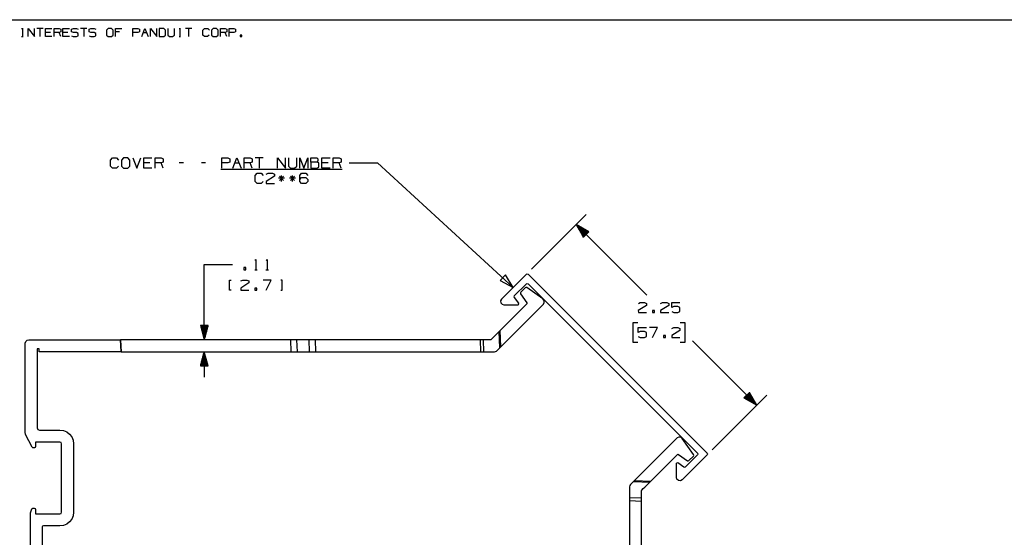
# Paper-space layout 'Layout1' of a CAD drawing. Extents: x 1 to 33.5, y 0.5 to 21.4.
# Drawn here: x 8.9 to 17.5, y 16.9 to 21.4 of the extents above; entities that cross this region are included whole.
import ezdxf

# ---------------------------------------------------------------- set-up
doc = ezdxf.new("R2010")
doc.units = 0
doc.header["$MEASUREMENT"] = 0
doc.layers.add('1', color=7, linetype='Continuous')

psp = doc.layouts.get("Layout1")

# ---------------------------------------------------------------- linework, layer by layer
at = {"layer": '1', "color": 7, "linetype": 'Continuous'}
for p, q in [((1.01031, 21.444839), (33.5, 21.444839)), ((8.891953, 21.367105), (8.906202, 21.367105)), ((8.899452, 21.367105), (8.899452, 21.295856)), ((8.947963, 21.295856), (8.947963, 21.367105)), ((8.947963, 21.367105), (9.004962, 21.295856)), ((9.004962, 21.295856), (9.004962, 21.367105)), ((9.081972, 21.367105), (9.024972, 21.367105)), ((9.053473, 21.367105), (9.053473, 21.295856)), ((9.101982, 21.295856), (9.101982, 21.367105)), ((9.101982, 21.367105), (9.158982, 21.367105)), ((9.178992, 21.295856), (9.178992, 21.367105)), ((9.178992, 21.367105), (9.221743, 21.367105)), ((9.221743, 21.367105), (9.235992, 21.360355)), ((9.235992, 21.338606), (9.221743, 21.331856)), ((9.235992, 21.360355), (9.235992, 21.338606)), ((9.256002, 21.295856), (9.256002, 21.367105)), ((9.256002, 21.367105), (9.313003, 21.367105)), ((9.332262, 21.360355), (9.347262, 21.367105)), ((9.332262, 21.338606), (9.332262, 21.360355)), ((9.347262, 21.331856), (9.332262, 21.338606)), ((9.347262, 21.367105), (9.375762, 21.367105)), ((9.375762, 21.367105), (9.390013, 21.360355)), ((9.467022, 21.367105), (9.410023, 21.367105)), ((9.438522, 21.367105), (9.438522, 21.295856)), ((9.486282, 21.360355), (9.501283, 21.367105)), ((9.486282, 21.338606), (9.486282, 21.360355)), ((9.501283, 21.331856), (9.486282, 21.338606)), ((9.501283, 21.367105), (9.529782, 21.367105)), ((9.529782, 21.367105), (9.544032, 21.360355)), ((9.655302, 21.367105), (9.640303, 21.352856)), ((9.640303, 21.352856), (9.640303, 21.310106)), ((9.683803, 21.367105), (9.655302, 21.367105)), ((9.698052, 21.352856), (9.683803, 21.367105)), ((9.698052, 21.310106), (9.698052, 21.352856)), ((9.718062, 21.295856), (9.718062, 21.367105)), ((9.718062, 21.367105), (9.775063, 21.367105)), ((9.753312, 21.338606), (9.718062, 21.338606)), ((9.872083, 21.295856), (9.872083, 21.367105)), ((9.872083, 21.367105), (9.914832, 21.367105)), ((9.929082, 21.338606), (9.914083, 21.331856)), ((9.914832, 21.367105), (9.929082, 21.360355)), ((9.929082, 21.360355), (9.929082, 21.338606)), ((9.949092, 21.295856), (9.977592, 21.367105)), ((9.977592, 21.367105), (10.006092, 21.295856)), ((10.026102, 21.295856), (10.026102, 21.367105)), ((10.026102, 21.367105), (10.083102, 21.295856)), ((10.083102, 21.295856), (10.083102, 21.367105)), ((10.145112, 21.367105), (10.103112, 21.367105)), ((10.103112, 21.367105), (10.103112, 21.295856)), ((10.160112, 21.352856), (10.145112, 21.367105)), ((10.160112, 21.310106), (10.160112, 21.352856)), ((10.180122, 21.367105), (10.180122, 21.310106)), ((10.237123, 21.310106), (10.237123, 21.367105)), ((10.278132, 21.367105), (10.292382, 21.367105)), ((10.285632, 21.367105), (10.285632, 21.295856)), ((10.391142, 21.367105), (10.334143, 21.367105)), ((10.362642, 21.367105), (10.362642, 21.295856)), ((10.488162, 21.352856), (10.502413, 21.367105)), ((10.488162, 21.310106), (10.488162, 21.352856)), ((10.502413, 21.367105), (10.530912, 21.367105)), ((10.530912, 21.367105), (10.545162, 21.352856)), ((10.579422, 21.367105), (10.564423, 21.352856)), ((10.564423, 21.352856), (10.564423, 21.310106)), ((10.607923, 21.367105), (10.579422, 21.367105)), ((10.622172, 21.352856), (10.607923, 21.367105)), ((10.622172, 21.310106), (10.622172, 21.352856)), ((10.642182, 21.295856), (10.642182, 21.367105)), ((10.642182, 21.367105), (10.684933, 21.367105)), ((10.684933, 21.367105), (10.699183, 21.360355)), ((10.699183, 21.338606), (10.684933, 21.331856)), ((10.699183, 21.360355), (10.699183, 21.338606)), ((10.719193, 21.295856), (10.719193, 21.367105)), ((10.719193, 21.367105), (10.761942, 21.367105)), ((10.776193, 21.338606), (10.761192, 21.331856)), ((10.761942, 21.367105), (10.776193, 21.360355)), ((10.776193, 21.360355), (10.776193, 21.338606)), ((8.891953, 21.295856), (8.906202, 21.295856)), ((9.144732, 21.331856), (9.101982, 21.331856)), ((9.158982, 21.295856), (9.101982, 21.295856)), ((9.221743, 21.331856), (9.178992, 21.331856)), ((9.235992, 21.295856), (9.221743, 21.331856)), ((9.298753, 21.331856), (9.256002, 21.331856)), ((9.313003, 21.295856), (9.256002, 21.295856)), ((9.332262, 21.302607), (9.346513, 21.295856)), ((9.346513, 21.295856), (9.375762, 21.295856)), ((9.375762, 21.331856), (9.347262, 21.331856)), ((9.390013, 21.324356), (9.375762, 21.331856)), ((9.375762, 21.295856), (9.390013, 21.303356)), ((9.390013, 21.303356), (9.390013, 21.324356)), ((9.486282, 21.302607), (9.500532, 21.295856)), ((9.500532, 21.295856), (9.529782, 21.295856)), ((9.529782, 21.331856), (9.501283, 21.331856)), ((9.544032, 21.324356), (9.529782, 21.331856)), ((9.529782, 21.295856), (9.544032, 21.303356)), ((9.544032, 21.303356), (9.544032, 21.324356)), ((9.640303, 21.310106), (9.655302, 21.295856)), ((9.655302, 21.295856), (9.683803, 21.295856)), ((9.683803, 21.295856), (9.698052, 21.310106)), ((9.914083, 21.331856), (9.872083, 21.331856)), ((9.963343, 21.331856), (9.991842, 21.331856)), ((10.103112, 21.295856), (10.145112, 21.295856)), ((10.145112, 21.295856), (10.160112, 21.310106)), ((10.180122, 21.310106), (10.193623, 21.295856)), ((10.193623, 21.295856), (10.222122, 21.295856)), ((10.222122, 21.295856), (10.237123, 21.310106)), ((10.278132, 21.295856), (10.292382, 21.295856)), ((10.502413, 21.295856), (10.488162, 21.310106)), ((10.530162, 21.295856), (10.502413, 21.295856)), ((10.544413, 21.310106), (10.530162, 21.295856)), ((10.564423, 21.310106), (10.579422, 21.295856)), ((10.579422, 21.295856), (10.607923, 21.295856)), ((10.607923, 21.295856), (10.622172, 21.310106)), ((10.684933, 21.331856), (10.642182, 21.331856)), ((10.699183, 21.295856), (10.684933, 21.331856)), ((10.761192, 21.331856), (10.719193, 21.331856)), ((10.831452, 21.310106), (10.817203, 21.310106)), ((10.817203, 21.310106), (10.817203, 21.295856)), ((10.817203, 21.295856), (10.831452, 21.295856)), ((10.831452, 21.295856), (10.831452, 21.310106)), ((9.674427, 20.209753), (9.69224, 20.227566)), ((9.674427, 20.156315), (9.674427, 20.209753)), ((9.69224, 20.227566), (9.727864, 20.227566)), ((9.727864, 20.227566), (9.745677, 20.209753)), ((9.790302, 20.227566), (9.771552, 20.209753)), ((9.771552, 20.209753), (9.771552, 20.156315)), ((9.825927, 20.227566), (9.790302, 20.227566)), ((9.84374, 20.209753), (9.825927, 20.227566)), ((9.84374, 20.156315), (9.84374, 20.209753)), ((9.870552, 20.227566), (9.906178, 20.138502)), ((9.906178, 20.138502), (9.941802, 20.227566)), ((9.968615, 20.138502), (9.968615, 20.227566)), ((9.968615, 20.227566), (10.039865, 20.227566)), ((10.066677, 20.138502), (10.066677, 20.227566)), ((10.066677, 20.227566), (10.120114, 20.227566)), ((10.120114, 20.227566), (10.137927, 20.219128)), ((10.137927, 20.219128), (10.137927, 20.19194)), ((10.655052, 20.138502), (10.655052, 20.227566)), ((10.655052, 20.227566), (10.708489, 20.227566)), ((10.708489, 20.227566), (10.726302, 20.219128)), ((10.726302, 20.219128), (10.726302, 20.19194)), ((10.753115, 20.138502), (10.788739, 20.227566)), ((10.788739, 20.227566), (10.824365, 20.138502)), ((10.851177, 20.138502), (10.851177, 20.227566)), ((10.851177, 20.227566), (10.904614, 20.227566)), ((10.904614, 20.227566), (10.922427, 20.219128)), ((10.922427, 20.219128), (10.922427, 20.19194)), ((11.02049, 20.227566), (10.94924, 20.227566)), ((10.984864, 20.227566), (10.984864, 20.138502)), ((11.145365, 20.138502), (11.145365, 20.227566)), ((11.145365, 20.227566), (11.216615, 20.138502)), ((11.216615, 20.138502), (11.216615, 20.227566)), ((11.243427, 20.227566), (11.243427, 20.156315)), ((11.314677, 20.156315), (11.314677, 20.227566)), ((11.34149, 20.138502), (11.34149, 20.227566)), ((11.34149, 20.227566), (11.377114, 20.138502)), ((11.377114, 20.138502), (11.41274, 20.227566)), ((11.41274, 20.227566), (11.41274, 20.138502)), ((11.439552, 20.19194), (11.439552, 20.227566)), ((11.439552, 20.227566), (11.49299, 20.227566)), ((11.49299, 20.227566), (11.501427, 20.219128)), ((11.501427, 20.219128), (11.501427, 20.201315)), ((11.537615, 20.138502), (11.537615, 20.227566)), ((11.537615, 20.227566), (11.608865, 20.227566)), ((11.635677, 20.138502), (11.635677, 20.227566)), ((11.635677, 20.227566), (11.689115, 20.227566)), ((11.689115, 20.227566), (11.706927, 20.219128)), ((11.706927, 20.219128), (11.706927, 20.19194)), ((9.69224, 20.138502), (9.674427, 20.156315)), ((9.726927, 20.138502), (9.69224, 20.138502)), ((9.74474, 20.156315), (9.726927, 20.138502)), ((9.771552, 20.156315), (9.790302, 20.138502)), ((9.790302, 20.138502), (9.825927, 20.138502)), ((9.825927, 20.138502), (9.84374, 20.156315)), ((10.022052, 20.183502), (9.968615, 20.183502)), ((10.039865, 20.138502), (9.968615, 20.138502)), ((10.120114, 20.183502), (10.066677, 20.183502)), ((10.137927, 20.19194), (10.120114, 20.183502)), ((10.137927, 20.138502), (10.120114, 20.183502)), ((10.316239, 20.183502), (10.280615, 20.183502)), ((10.512364, 20.183502), (10.47674, 20.183502)), ((10.645678, 20.129503), (11.715364, 20.129503)), ((10.707552, 20.183502), (10.655052, 20.183502)), ((10.726302, 20.19194), (10.707552, 20.183502)), ((10.770927, 20.183502), (10.806552, 20.183502)), ((10.904614, 20.183502), (10.851177, 20.183502)), ((10.922427, 20.19194), (10.904614, 20.183502)), ((10.922427, 20.138502), (10.904614, 20.183502)), ((11.243427, 20.156315), (11.260303, 20.138502)), ((11.260303, 20.138502), (11.295927, 20.138502)), ((11.295927, 20.138502), (11.314677, 20.156315)), ((11.49299, 20.19194), (11.439552, 20.19194)), ((11.439552, 20.19194), (11.439552, 20.138502)), ((11.439552, 20.138502), (11.492052, 20.138502)), ((11.492052, 20.138502), (11.509865, 20.14694)), ((11.501427, 20.201315), (11.49299, 20.19194)), ((11.509865, 20.183502), (11.49299, 20.19194)), ((11.509865, 20.14694), (11.509865, 20.183502)), ((11.591052, 20.183502), (11.537615, 20.183502)), ((11.608865, 20.138502), (11.537615, 20.138502)), ((11.689115, 20.183502), (11.635677, 20.183502)), ((11.706927, 20.19194), (11.689115, 20.183502)), ((11.706927, 20.138502), (11.689115, 20.183502)), ((11.776459, 20.183502), (12.026459, 20.183502)), ((13.222175, 19.088615), (12.026459, 20.183502)), ((10.948958, 20.074753), (10.966771, 20.092566)), ((10.948958, 20.021315), (10.948958, 20.074753)), ((10.966771, 20.092566), (11.002396, 20.092566)), ((11.002396, 20.092566), (11.020208, 20.074753)), ((11.118271, 20.066315), (11.046083, 20.021315)), ((11.047021, 20.084127), (11.063896, 20.092566)), ((11.063896, 20.092566), (11.100458, 20.092566)), ((11.100458, 20.092566), (11.118271, 20.084127)), ((11.118271, 20.084127), (11.118271, 20.066315)), ((11.206959, 20.048502), (11.153521, 20.048502)), ((11.197583, 20.066315), (11.162896, 20.030691)), ((11.162896, 20.066315), (11.198521, 20.030691)), ((11.17977, 20.021315), (11.17977, 20.074753)), ((11.305021, 20.048502), (11.251583, 20.048502)), ((11.295646, 20.066315), (11.260959, 20.030691)), ((11.260959, 20.066315), (11.296583, 20.030691)), ((11.277833, 20.021315), (11.277833, 20.074753)), ((11.341208, 20.074753), (11.358084, 20.092566)), ((11.341208, 20.021315), (11.341208, 20.074753)), ((11.341208, 20.039127), (11.358084, 20.05694)), ((11.358084, 20.092566), (11.394646, 20.092566)), ((11.358084, 20.05694), (11.394646, 20.05694)), ((11.394646, 20.092566), (11.412458, 20.074753)), ((11.394646, 20.05694), (11.412458, 20.039127)), ((11.412458, 20.039127), (11.412458, 20.021315)), ((10.966771, 20.003502), (10.948958, 20.021315)), ((11.001458, 20.003502), (10.966771, 20.003502)), ((11.019271, 20.021315), (11.001458, 20.003502)), ((11.046083, 20.021315), (11.047021, 20.003502)), ((11.047021, 20.003502), (11.118271, 20.003502)), ((11.358084, 20.003502), (11.341208, 20.021315)), ((11.394646, 20.003502), (11.358084, 20.003502)), ((11.412458, 20.021315), (11.394646, 20.003502)), ((13.382546, 19.248987), (13.864103, 19.730543)), ((13.775715, 19.642155), (14.399022, 19.018847)), ((13.775715, 19.642155), (13.84042, 19.530083)), ((13.887787, 19.57745), (13.775715, 19.642155)), ((13.863396, 19.553059), (13.777646, 19.638809)), ((13.86481, 19.554474), (13.77906, 19.640223)), ((13.861981, 19.551645), (13.78151, 19.632116)), ((13.860567, 19.550232), (13.785374, 19.625425)), ((13.866224, 19.555887), (13.785752, 19.63636)), ((13.859153, 19.548817), (13.789238, 19.618732)), ((13.867639, 19.557302), (13.792445, 19.632496)), ((13.857738, 19.547403), (13.793101, 19.61204)), ((13.856325, 19.545988), (13.796965, 19.605349)), ((13.869053, 19.558716), (13.799137, 19.628632)), ((13.870467, 19.560131), (13.805829, 19.624769)), ((13.871881, 19.561544), (13.812521, 19.620905)), ((13.873295, 19.56296), (13.819214, 19.617041)), ((13.874709, 19.564373), (13.825906, 19.613176)), ((13.876123, 19.565788), (13.832598, 19.609314)), ((13.877538, 19.567202), (13.83929, 19.60545)), ((13.854911, 19.544575), (13.800829, 19.598656)), ((13.853497, 19.543159), (13.804692, 19.591965)), ((13.852082, 19.541746), (13.808556, 19.585272)), ((13.850668, 19.540331), (13.81242, 19.578579)), ((13.849254, 19.538918), (13.816283, 19.571888)), ((13.847839, 19.537502), (13.820148, 19.565195)), ((13.846425, 19.536089), (13.824011, 19.558504)), ((13.845011, 19.534676), (13.827874, 19.551811)), ((13.843596, 19.53326), (13.831738, 19.545118)), ((13.842182, 19.531847), (13.835602, 19.538427)), ((13.840769, 19.530432), (13.839466, 19.531734)), ((13.840769, 19.530432), (13.839466, 19.531734)), ((13.84042, 19.530083), (13.887787, 19.57745)), ((13.878952, 19.568615), (13.845982, 19.601585)), ((13.880366, 19.57003), (13.852674, 19.597723)), ((13.881781, 19.571444), (13.859366, 19.593859)), ((13.883195, 19.572859), (13.866058, 19.589994)), ((13.884609, 19.574272), (13.87275, 19.586132)), ((13.886024, 19.575687), (13.879442, 19.582268)), ((13.887438, 19.577101), (13.886135, 19.578403)), ((13.887438, 19.577101), (13.886135, 19.578403)), ((10.500083, 19.2894), (10.750083, 19.2894)), ((10.500083, 18.626902), (10.500083, 19.2894)), ((10.866583, 19.262213), (10.84877, 19.262213)), ((10.84877, 19.262213), (10.84877, 19.2444)), ((10.866583, 19.2444), (10.866583, 19.262213)), ((10.948708, 19.325964), (10.956208, 19.333464)), ((10.956208, 19.333464), (10.956208, 19.2444)), ((11.04677, 19.325964), (11.054271, 19.333464)), ((11.054271, 19.333464), (11.054271, 19.2444)), ((10.84877, 19.2444), (10.866583, 19.2444)), ((10.944958, 19.2444), (10.967458, 19.2444)), ((11.04302, 19.2444), (11.06552, 19.2444)), ((13.152604, 19.197733), (13.107366, 19.148329)), ((13.338352, 19.204792), (13.119149, 18.98559)), ((13.222175, 19.088615), (13.152604, 19.197733)), ((13.338352, 19.204792), (13.345423, 19.207722)), ((13.345423, 19.207722), (13.352494, 19.204792)), ((14.929342, 17.627945), (13.352494, 19.204792)), ((10.724083, 19.064402), (10.724083, 19.153463)), ((10.724083, 19.153463), (10.737207, 19.153463)), ((10.893395, 19.127213), (10.821208, 19.082212)), ((10.821208, 19.082212), (10.822145, 19.064402)), ((10.822145, 19.145025), (10.839021, 19.153463)), ((10.839021, 19.153463), (10.875583, 19.153463)), ((10.875583, 19.153463), (10.893395, 19.145025)), ((10.893395, 19.145025), (10.893395, 19.127213)), ((10.964271, 19.082212), (10.946458, 19.082212)), ((10.946458, 19.082212), (10.946458, 19.064402)), ((10.964271, 19.064402), (10.964271, 19.082212)), ((11.08952, 19.153463), (11.01827, 19.153463)), ((11.04452, 19.064402), (11.08952, 19.153463)), ((11.187583, 19.153463), (11.17352, 19.153463)), ((11.187583, 19.064402), (11.187583, 19.153463)), ((13.107366, 19.148329), (13.222175, 19.088615)), ((13.338352, 19.11994), (13.231416, 19.013004)), ((13.328022, 19.085386), (13.288381, 19.045746)), ((13.334221, 19.088278), (13.328022, 19.085386)), ((13.340829, 19.086508), (13.334221, 19.088278)), ((13.338352, 19.11994), (13.345423, 19.122868)), ((13.483502, 18.986605), (13.340829, 19.086508)), ((13.345423, 19.122868), (13.352494, 19.11994)), ((14.844489, 17.627945), (13.352494, 19.11994)), ((10.737207, 19.064402), (10.724083, 19.064402)), ((10.822145, 19.064402), (10.893395, 19.064402)), ((10.946458, 19.064402), (10.964271, 19.064402)), ((11.17352, 19.064402), (11.187583, 19.064402)), ((13.231416, 19.013004), (13.228508, 19.006586)), ((13.228508, 19.006586), (13.230554, 18.999846)), ((13.230554, 18.999846), (13.269931, 18.948526)), ((13.288381, 19.045746), (13.28549, 19.039547)), ((13.28549, 19.039547), (13.287261, 19.03294)), ((13.287261, 19.03294), (13.342664, 18.953815)), ((13.341768, 18.943569), (13.107125, 18.708927)), ((13.119149, 18.98559), (13.110928, 18.970177)), ((13.110928, 18.970177), (13.112687, 18.952797)), ((13.112136, 18.565445), (13.487509, 18.940817)), ((13.112687, 18.952797), (13.123829, 18.939342)), ((13.123829, 18.939342), (13.140576, 18.934378)), ((13.140576, 18.934378), (13.263445, 18.935253)), ((13.263445, 18.935253), (13.270799, 18.939882)), ((13.270799, 18.939882), (13.269931, 18.948526)), ((13.344081, 18.948528), (13.341768, 18.943569)), ((13.342664, 18.953815), (13.344081, 18.948528)), ((13.494176, 18.973106), (13.483502, 18.986605)), ((13.487509, 18.940817), (13.495676, 18.955965)), ((13.495676, 18.955965), (13.494176, 18.973106)), ((14.395897, 18.929159), (14.323709, 18.884159)), ((14.324647, 18.946972), (14.341522, 18.95541)), ((14.341522, 18.95541), (14.378085, 18.95541)), ((14.378085, 18.95541), (14.395897, 18.946972)), ((14.395897, 18.946972), (14.395897, 18.929159)), ((14.592022, 18.929159), (14.519835, 18.884159)), ((14.520772, 18.946972), (14.537647, 18.95541)), ((14.537647, 18.95541), (14.57421, 18.95541)), ((14.57421, 18.95541), (14.592022, 18.946972)), ((14.592022, 18.946972), (14.592022, 18.929159)), ((14.617897, 18.911346), (14.617897, 18.95541)), ((14.617897, 18.95541), (14.690084, 18.95541)), ((14.63571, 18.919785), (14.617897, 18.911346)), ((14.672272, 18.919785), (14.63571, 18.919785)), ((14.690084, 18.91041), (14.672272, 18.919785)), ((14.690084, 18.874784), (14.690084, 18.91041)), ((14.323709, 18.884159), (14.324647, 18.866348)), ((14.324647, 18.866348), (14.395897, 18.866348)), ((14.466772, 18.884159), (14.448959, 18.884159)), ((14.448959, 18.884159), (14.448959, 18.866348)), ((14.448959, 18.866348), (14.466772, 18.866348)), ((14.466772, 18.866348), (14.466772, 18.884159)), ((14.519835, 18.884159), (14.520772, 18.866348)), ((14.520772, 18.866348), (14.592022, 18.866348)), ((14.617897, 18.874784), (14.63571, 18.866348)), ((14.63571, 18.866348), (14.672272, 18.866348)), ((14.672272, 18.866348), (14.690084, 18.874784)), ((10.533576, 18.751902), (10.466589, 18.751902)), ((10.466589, 18.751902), (10.500083, 18.626902)), ((10.467083, 18.751902), (10.467083, 18.750059)), ((10.467083, 18.751902), (10.467083, 18.750059)), ((10.469083, 18.751902), (10.469083, 18.742594)), ((10.471083, 18.751902), (10.471083, 18.73513)), ((10.473083, 18.751902), (10.473083, 18.727667)), ((10.475082, 18.751902), (10.475082, 18.720201)), ((10.477082, 18.751902), (10.477082, 18.712738)), ((10.479082, 18.751902), (10.479082, 18.705275)), ((10.481083, 18.751902), (10.481083, 18.697809)), ((10.483083, 18.751902), (10.483083, 18.690346)), ((10.485083, 18.751902), (10.485083, 18.682882)), ((10.487082, 18.751902), (10.487082, 18.675417)), ((10.489082, 18.751902), (10.489082, 18.667953)), ((10.491082, 18.751902), (10.491082, 18.66049)), ((10.493083, 18.751902), (10.493082, 18.653025)), ((10.495083, 18.751902), (10.495083, 18.645561)), ((10.497083, 18.751902), (10.497083, 18.638098)), ((10.499083, 18.751902), (10.499083, 18.630632)), ((10.500083, 18.626902), (10.533576, 18.751902)), ((10.501082, 18.751902), (10.501082, 18.630632)), ((10.503082, 18.751902), (10.503082, 18.638098)), ((10.505082, 18.751902), (10.505082, 18.645561)), ((10.507083, 18.751902), (10.507083, 18.653025)), ((10.509083, 18.751902), (10.509083, 18.66049)), ((10.511083, 18.751902), (10.511083, 18.667953)), ((10.513083, 18.751902), (10.513083, 18.675417)), ((10.515082, 18.751902), (10.515082, 18.682882)), ((10.517082, 18.751902), (10.517082, 18.690346)), ((10.519083, 18.751902), (10.519082, 18.697809)), ((10.521083, 18.751902), (10.521083, 18.705275)), ((10.523083, 18.751902), (10.523083, 18.712738)), ((10.525083, 18.751902), (10.525083, 18.720201)), ((10.527082, 18.751902), (10.527082, 18.727667)), ((10.529082, 18.751902), (10.529082, 18.73513)), ((10.531082, 18.751902), (10.531082, 18.742594)), ((10.533083, 18.751902), (10.533083, 18.750059)), ((10.533083, 18.751902), (10.533083, 18.750059)), ((14.320522, 18.776348), (14.275522, 18.776348)), ((14.275522, 18.776348), (14.275522, 18.607597)), ((14.323709, 18.691973), (14.323709, 18.736034)), ((14.323709, 18.736034), (14.395897, 18.736034)), ((14.493959, 18.736034), (14.422709, 18.736034)), ((14.448959, 18.646973), (14.493959, 18.736034)), ((14.618834, 18.727598), (14.63571, 18.736034)), ((14.63571, 18.736034), (14.672272, 18.736034)), ((14.672272, 18.736034), (14.690084, 18.727598)), ((14.737522, 18.776348), (14.692522, 18.776348)), ((14.737522, 18.607597), (14.737522, 18.776348)), ((13.053556, 18.655357), (13.040988, 18.64279)), ((13.065, 18.666801), (13.053556, 18.655357)), ((13.07584, 18.677641), (13.065, 18.666801)), ((13.085732, 18.687532), (13.07584, 18.677641)), ((13.092619, 18.69442), (13.085732, 18.687532)), ((13.098238, 18.700039), (13.092619, 18.69442)), ((13.099459, 18.70126), (13.098238, 18.700039)), ((13.103249, 18.556557), (13.098238, 18.700039)), ((13.100541, 18.702343), (13.099459, 18.70126)), ((13.101966, 18.703768), (13.100541, 18.702343)), ((13.103627, 18.705429), (13.101966, 18.703768)), ((13.10536, 18.707161), (13.103627, 18.705429)), ((13.107125, 18.708927), (13.10536, 18.707161)), ((13.112136, 18.565445), (13.107125, 18.708927)), ((14.341522, 18.700409), (14.323709, 18.691973)), ((14.323709, 18.655411), (14.341522, 18.646973)), ((14.378085, 18.700409), (14.341522, 18.700409)), ((14.395897, 18.691034), (14.378085, 18.700409)), ((14.378085, 18.646973), (14.395897, 18.655411)), ((14.395897, 18.655411), (14.395897, 18.691034)), ((14.564835, 18.664785), (14.547022, 18.664785)), ((14.547022, 18.664785), (14.547022, 18.646973)), ((14.564835, 18.646973), (14.564835, 18.664785)), ((14.690084, 18.709785), (14.617897, 18.664785)), ((14.617897, 18.664785), (14.618834, 18.646973)), ((14.690084, 18.727598), (14.690084, 18.709785)), ((8.924069, 18.596901), (8.928088, 18.611902)), ((8.924069, 17.804647), (8.924069, 18.596901)), ((8.928088, 18.611902), (8.939069, 18.622883)), ((8.939069, 18.622883), (8.954069, 18.626902)), ((8.954069, 18.626902), (9.763535, 18.626902)), ((9.763622, 18.626902), (9.763535, 18.626902)), ((9.767202, 18.521902), (9.763535, 18.626902)), ((9.763781, 18.626902), (9.763622, 18.626902)), ((9.764015, 18.626902), (9.763781, 18.626902)), ((9.764319, 18.626902), (9.764015, 18.626902)), ((9.764685, 18.626902), (9.764319, 18.626902)), ((9.7651, 18.626902), (9.764685, 18.626902)), ((9.765556, 18.626902), (9.7651, 18.626902)), ((9.766039, 18.626902), (9.765556, 18.626902)), ((9.766536, 18.626902), (9.766039, 18.626902)), ((11.262982, 18.6269), (9.766536, 18.626902)), ((9.770203, 18.521902), (9.766536, 18.626902)), ((11.280212, 18.6269), (11.262982, 18.6269)), ((11.266649, 18.5219), (11.262982, 18.6269)), ((11.289487, 18.6269), (11.280212, 18.6269)), ((11.29803, 18.6269), (11.289487, 18.6269)), ((11.305607, 18.6269), (11.29803, 18.6269)), ((11.312008, 18.6269), (11.305607, 18.6269)), ((11.317057, 18.6269), (11.312008, 18.6269)), ((11.325171, 18.6269), (11.317057, 18.6269)), ((11.320724, 18.5219), (11.317057, 18.6269)), ((11.332188, 18.6269), (11.325171, 18.6269)), ((11.340279, 18.6269), (11.332188, 18.6269)), ((11.349221, 18.6269), (11.340279, 18.6269)), ((11.358768, 18.6269), (11.349221, 18.6269)), ((11.368655, 18.6269), (11.358768, 18.6269)), ((11.378612, 18.6269), (11.368655, 18.6269)), ((11.388361, 18.6269), (11.378612, 18.6269)), ((11.397635, 18.6269), (11.388361, 18.6269)), ((11.406178, 18.6269), (11.397635, 18.6269)), ((11.413755, 18.6269), (11.406178, 18.6269)), ((11.420156, 18.6269), (11.413755, 18.6269)), ((11.425204, 18.6269), (11.420156, 18.6269)), ((11.434949, 18.6269), (11.425204, 18.6269)), ((11.428871, 18.5219), (11.425204, 18.6269)), ((11.442252, 18.6269), (11.434949, 18.6269)), ((11.450576, 18.6269), (11.442252, 18.6269)), ((11.459692, 18.6269), (11.450576, 18.6269)), ((11.469349, 18.6269), (11.459692, 18.6269)), ((11.479279, 18.6269), (11.469349, 18.6269)), ((12.932585, 18.6269), (11.479279, 18.6269)), ((11.482945, 18.5219), (11.479279, 18.6269)), ((12.938281, 18.6269), (12.932585, 18.6269)), ((12.936252, 18.5219), (12.932585, 18.6269)), ((12.943584, 18.6269), (12.938281, 18.6269)), ((12.948052, 18.6269), (12.943584, 18.6269)), ((12.952093, 18.6269), (12.948052, 18.6269)), ((12.955596, 18.6269), (12.952093, 18.6269)), ((12.958465, 18.6269), (12.955596, 18.6269)), ((12.960619, 18.6269), (12.958465, 18.6269)), ((12.968985, 18.6269), (12.960619, 18.6269)), ((12.964286, 18.5219), (12.960619, 18.6269)), ((12.976936, 18.6269), (12.968985, 18.6269)), ((12.986385, 18.6269), (12.976936, 18.6269)), ((12.997073, 18.6269), (12.986385, 18.6269)), ((13.008703, 18.6269), (12.997073, 18.6269)), ((13.020956, 18.6269), (13.008703, 18.6269)), ((13.02211, 18.626966), (13.020956, 18.6269)), ((13.025305, 18.627895), (13.02211, 18.626966)), ((13.028028, 18.629829), (13.025305, 18.627895)), ((13.040988, 18.64279), (13.028028, 18.629829)), ((13.107574, 18.560883), (13.109276, 18.562586)), ((13.109276, 18.562586), (13.112136, 18.565445)), ((14.275522, 18.607597), (14.320522, 18.607597)), ((14.341522, 18.646973), (14.378085, 18.646973)), ((14.547022, 18.646973), (14.564835, 18.646973)), ((14.618834, 18.646973), (14.690084, 18.646973)), ((14.692522, 18.607597), (14.737522, 18.607597)), ((15.366705, 18.051165), (14.800022, 18.617847)), ((9.029069, 18.5469), (9.029069, 17.851902)), ((9.04638, 18.5469), (9.029069, 18.5469)), ((9.045507, 18.521902), (9.04638, 18.5469)), ((9.767202, 18.521902), (9.045507, 18.521902)), ((9.767202, 18.521902), (9.767243, 18.521902)), ((9.767243, 18.521902), (9.767366, 18.521902)), ((9.767366, 18.521902), (9.767568, 18.521902)), ((9.767568, 18.521902), (9.767841, 18.521902)), ((9.767841, 18.521902), (9.768181, 18.521902)), ((9.768181, 18.521902), (9.768576, 18.521902)), ((9.768576, 18.521902), (9.769015, 18.521902)), ((9.769015, 18.521902), (9.769487, 18.521902)), ((9.769487, 18.521902), (9.770203, 18.521902)), ((9.770203, 18.521902), (11.266649, 18.5219)), ((10.500082, 18.5219), (10.466589, 18.3969)), ((10.489082, 18.3969), (10.489082, 18.480848)), ((10.491082, 18.3969), (10.491082, 18.488312)), ((10.493082, 18.3969), (10.493082, 18.495777)), ((10.495083, 18.3969), (10.495083, 18.503241)), ((10.497083, 18.3969), (10.497083, 18.510704)), ((10.499083, 18.3969), (10.499083, 18.518169)), ((10.500082, 18.5219), (10.500082, 18.296902)), ((10.533576, 18.3969), (10.500082, 18.5219)), ((10.501082, 18.3969), (10.501082, 18.518169)), ((10.503082, 18.3969), (10.503082, 18.510704)), ((10.505082, 18.3969), (10.505082, 18.503241)), ((10.507082, 18.3969), (10.507082, 18.495777)), ((10.509083, 18.3969), (10.509083, 18.488312)), ((10.511083, 18.3969), (10.511083, 18.480848)), ((11.266649, 18.5219), (11.27658, 18.5219)), ((11.27658, 18.5219), (11.286236, 18.5219)), ((11.286236, 18.5219), (11.295352, 18.5219)), ((11.295352, 18.5219), (11.303677, 18.5219)), ((11.303677, 18.5219), (11.310979, 18.5219)), ((11.310979, 18.5219), (11.320724, 18.5219)), ((11.320724, 18.5219), (11.325772, 18.5219)), ((11.325772, 18.5219), (11.332173, 18.5219)), ((11.332173, 18.5219), (11.339749, 18.5219)), ((11.339749, 18.5219), (11.348293, 18.5219)), ((11.348293, 18.5219), (11.357567, 18.5219)), ((11.357567, 18.5219), (11.367317, 18.5219)), ((11.367317, 18.5219), (11.377273, 18.5219)), ((11.377273, 18.5219), (11.38716, 18.5219)), ((11.38716, 18.5219), (11.396707, 18.5219)), ((11.396707, 18.5219), (11.405649, 18.5219)), ((11.405649, 18.5219), (11.41374, 18.5219)), ((11.41374, 18.5219), (11.420757, 18.5219)), ((11.420757, 18.5219), (11.428871, 18.5219)), ((11.428871, 18.5219), (11.43392, 18.5219)), ((11.43392, 18.5219), (11.440321, 18.5219)), ((11.440321, 18.5219), (11.447898, 18.5219)), ((11.447898, 18.5219), (11.456441, 18.5219)), ((11.456441, 18.5219), (11.465715, 18.5219)), ((11.465715, 18.5219), (11.482945, 18.5219)), ((11.482945, 18.5219), (12.936252, 18.5219)), ((12.936252, 18.5219), (12.941216, 18.5219)), ((12.941216, 18.5219), (12.946045, 18.5219)), ((12.946045, 18.5219), (12.950603, 18.5219)), ((12.950603, 18.5219), (12.954764, 18.5219)), ((12.954764, 18.5219), (12.958416, 18.5219)), ((12.958416, 18.5219), (12.961747, 18.5219)), ((12.961747, 18.5219), (12.964286, 18.5219)), ((12.964286, 18.5219), (12.969714, 18.5219)), ((12.969714, 18.5219), (12.976942, 18.5219)), ((12.976942, 18.5219), (12.985768, 18.5219)), ((12.985768, 18.5219), (12.995952, 18.5219)), ((12.995952, 18.5219), (13.00721, 18.5219)), ((13.00721, 18.5219), (13.019232, 18.5219)), ((13.019232, 18.5219), (13.031687, 18.5219)), ((13.031687, 18.5219), (13.043881, 18.5219)), ((13.043881, 18.5219), (13.056165, 18.5219)), ((13.056165, 18.5219), (13.066293, 18.523661)), ((13.066293, 18.523661), (13.074885, 18.528458)), ((13.074885, 18.528458), (13.077377, 18.530687)), ((13.077377, 18.530687), (13.086649, 18.539957)), ((13.086649, 18.539957), (13.094716, 18.548025)), ((13.094716, 18.548025), (13.103249, 18.556557)), ((13.103249, 18.556557), (13.104939, 18.558247)), ((13.104939, 18.558247), (13.105975, 18.559284)), ((13.105975, 18.559284), (13.107574, 18.560883)), ((10.466589, 18.3969), (10.533576, 18.3969)), ((10.467082, 18.3969), (10.467082, 18.398743)), ((10.467082, 18.3969), (10.467082, 18.398743)), ((10.469083, 18.3969), (10.469083, 18.406208)), ((10.471083, 18.3969), (10.471083, 18.413671)), ((10.473083, 18.3969), (10.473083, 18.421135)), ((10.475082, 18.3969), (10.475082, 18.4286)), ((10.477082, 18.3969), (10.477082, 18.436064)), ((10.479082, 18.3969), (10.479082, 18.443527)), ((10.481082, 18.3969), (10.481082, 18.450993)), ((10.483083, 18.3969), (10.483083, 18.458456)), ((10.485083, 18.3969), (10.485083, 18.465919)), ((10.487082, 18.3969), (10.487082, 18.473385)), ((10.513083, 18.3969), (10.513083, 18.473385)), ((10.515082, 18.3969), (10.515082, 18.465919)), ((10.517082, 18.3969), (10.517082, 18.458456)), ((10.519082, 18.3969), (10.519082, 18.450993)), ((10.521082, 18.3969), (10.521083, 18.443527)), ((10.523083, 18.3969), (10.523083, 18.436064)), ((10.525083, 18.3969), (10.525083, 18.4286)), ((10.527082, 18.3969), (10.527082, 18.421135)), ((10.529082, 18.3969), (10.529082, 18.413671)), ((10.531082, 18.3969), (10.531082, 18.406208)), ((10.533082, 18.3969), (10.533082, 18.398743)), ((10.533082, 18.3969), (10.533082, 18.398743)), ((14.973536, 17.657997), (15.455093, 18.139553)), ((15.302, 18.163237), (15.254633, 18.11587)), ((15.266295, 18.127533), (15.309822, 18.084005)), ((15.26771, 18.128946), (15.316514, 18.080143)), ((15.269124, 18.130362), (15.323206, 18.076279)), ((15.270538, 18.131775), (15.329898, 18.072414)), ((15.271953, 18.133188), (15.33659, 18.068552)), ((15.273367, 18.134604), (15.343283, 18.064688)), ((15.274781, 18.136017), (15.349975, 18.060823)), ((15.276196, 18.137432), (15.356667, 18.056961)), ((15.27761, 18.138845), (15.363358, 18.053097)), ((15.279023, 18.140261), (15.364773, 18.05451)), ((15.280437, 18.141674), (15.360909, 18.061203)), ((15.281852, 18.143089), (15.357045, 18.067896)), ((15.283266, 18.144503), (15.353182, 18.074587)), ((15.28468, 18.145918), (15.349319, 18.08128)), ((15.286095, 18.147331), (15.345454, 18.087971)), ((15.287509, 18.148745), (15.341591, 18.094664)), ((15.288923, 18.15016), (15.337727, 18.101357)), ((15.290338, 18.151573), (15.333863, 18.108047)), ((15.291752, 18.152988), (15.33, 18.11474)), ((15.293166, 18.154402), (15.326136, 18.121431)), ((15.29458, 18.155817), (15.322272, 18.128124)), ((15.295994, 18.15723), (15.318409, 18.134817)), ((15.297408, 18.158646), (15.314545, 18.141508)), ((15.298822, 18.160059), (15.310681, 18.148201)), ((15.300237, 18.161474), (15.306817, 18.154892)), ((15.301651, 18.162888), (15.302954, 18.161585)), ((15.301651, 18.162888), (15.302954, 18.161585)), ((15.366705, 18.051165), (15.302, 18.163237)), ((15.254633, 18.11587), (15.366705, 18.051165)), ((15.254982, 18.116219), (15.256285, 18.114916)), ((15.254982, 18.116219), (15.256285, 18.114916)), ((15.256396, 18.117632), (15.262977, 18.111052)), ((15.257811, 18.119047), (15.269669, 18.107189)), ((15.259225, 18.120461), (15.276361, 18.103325)), ((15.260639, 18.121876), (15.283053, 18.099461)), ((15.262053, 18.123289), (15.289745, 18.095598)), ((15.263467, 18.124704), (15.296437, 18.091734)), ((15.264881, 18.126118), (15.303129, 18.08787)), ((8.92475, 17.799471), (8.924069, 17.804647)), ((8.926748, 17.794647), (8.92475, 17.799471)), ((8.983182, 17.681902), (8.926748, 17.794647)), ((9.029069, 17.851902), (9.034926, 17.837759)), ((9.034926, 17.837759), (9.049069, 17.831902)), ((9.049069, 17.831902), (9.229069, 17.831902)), ((9.229069, 17.831902), (9.260127, 17.827812)), ((9.260127, 17.827812), (9.289069, 17.815825)), ((9.289069, 17.815825), (9.313922, 17.796755)), ((9.313922, 17.796755), (9.332992, 17.771902)), ((9.014069, 17.726902), (9.014069, 17.686901)), ((9.229069, 17.726902), (9.014069, 17.726902)), ((9.239676, 17.722507), (9.229069, 17.726902)), ((9.244069, 17.711903), (9.239676, 17.722507)), ((9.244069, 17.109369), (9.244069, 17.711903)), ((9.332992, 17.771902), (9.34498, 17.74296)), ((9.34498, 17.74296), (9.349069, 17.711903)), ((9.349069, 17.711903), (9.349069, 17.109369)), ((14.665367, 17.762959), (14.289994, 17.387587)), ((14.680514, 17.771126), (14.665367, 17.762959)), ((14.697657, 17.769627), (14.680514, 17.771126)), ((14.711155, 17.758953), (14.697657, 17.769627)), ((14.811057, 17.61628), (14.711155, 17.758953)), ((8.986842, 17.678242), (8.983182, 17.681902)), ((8.991842, 17.676901), (8.986842, 17.678242)), ((9.004069, 17.676901), (8.991842, 17.676901)), ((9.01114, 17.679831), (9.004069, 17.676901)), ((9.014069, 17.686901), (9.01114, 17.679831)), ((14.433476, 17.382576), (14.668119, 17.617218)), ((14.668119, 17.617218), (14.673079, 17.61953)), ((14.673079, 17.61953), (14.678365, 17.618114)), ((14.678365, 17.618114), (14.757489, 17.56271)), ((14.929342, 17.613802), (14.710139, 17.394598)), ((14.844489, 17.613802), (14.737554, 17.506866)), ((14.809937, 17.603472), (14.812827, 17.609671)), ((14.812827, 17.609671), (14.811057, 17.61628)), ((14.844489, 17.627945), (14.847418, 17.620872)), ((14.847418, 17.620872), (14.844489, 17.613802)), ((14.929342, 17.627945), (14.932271, 17.620872)), ((14.932271, 17.620872), (14.929342, 17.613802)), ((14.658927, 17.416027), (14.659803, 17.538895)), ((14.659803, 17.538895), (14.664432, 17.546249)), ((14.664432, 17.546249), (14.673077, 17.545382)), ((14.724395, 17.506004), (14.673077, 17.545382)), ((14.757489, 17.56271), (14.764096, 17.56094)), ((14.764096, 17.56094), (14.770296, 17.563831)), ((14.770296, 17.563831), (14.809937, 17.603472)), ((14.731136, 17.503958), (14.724395, 17.506004)), ((14.737554, 17.506866), (14.731136, 17.503958)), ((14.255237, 17.352827), (14.249035, 17.343798)), ((14.268335, 17.365927), (14.255237, 17.352827)), ((14.281108, 17.378698), (14.268335, 17.365927)), ((14.282328, 17.379919), (14.281108, 17.378698)), ((14.281108, 17.378698), (14.424589, 17.373688)), ((14.28341, 17.381002), (14.282328, 17.379919)), ((14.284835, 17.382425), (14.28341, 17.381002)), ((14.286496, 17.384089), (14.284835, 17.382425)), ((14.288229, 17.38582), (14.286496, 17.384089)), ((14.289994, 17.387587), (14.288229, 17.38582)), ((14.289994, 17.387587), (14.433476, 17.382576)), ((14.393637, 17.342735), (14.405028, 17.354128)), ((14.405028, 17.354128), (14.413743, 17.362843)), ((14.413743, 17.362843), (14.424589, 17.373688)), ((14.424589, 17.373688), (14.425333, 17.374432)), ((14.425333, 17.374432), (14.426244, 17.375343)), ((14.426244, 17.375343), (14.427552, 17.376652)), ((14.427552, 17.376652), (14.428987, 17.378086)), ((14.428987, 17.378086), (14.4305, 17.379599)), ((14.4305, 17.379599), (14.433476, 17.382576)), ((14.663893, 17.399279), (14.658927, 17.416027)), ((14.677346, 17.388138), (14.663893, 17.399279)), ((14.694726, 17.386377), (14.677346, 17.388138)), ((14.710139, 17.394598), (14.694726, 17.386377)), ((14.24655, 17.334064), (14.246449, 17.331614)), ((14.246449, 17.331614), (14.246449, 17.319313)), ((14.246449, 17.319313), (14.246449, 17.306767)), ((14.246449, 17.306767), (14.246449, 17.294319)), ((14.246449, 17.294319), (14.246449, 17.282314)), ((14.246449, 17.282314), (14.246449, 17.271084)), ((14.246449, 17.271084), (14.246449, 17.260939)), ((14.246449, 17.260939), (14.246449, 17.252155)), ((14.249035, 17.343798), (14.24655, 17.334064)), ((14.35145, 17.296406), (14.352006, 17.299696)), ((14.35145, 17.278994), (14.35145, 17.296406)), ((14.35145, 17.267735), (14.35145, 17.278994)), ((14.35145, 17.257553), (14.35145, 17.267735)), ((14.352006, 17.299696), (14.353624, 17.302631)), ((14.353624, 17.302631), (14.354379, 17.303478)), ((14.354379, 17.303478), (14.367747, 17.316847)), ((14.367747, 17.316847), (14.380926, 17.330025)), ((14.380926, 17.330025), (14.393637, 17.342735)), ((14.246449, 17.252155), (14.246449, 17.245155)), ((14.246449, 17.245155), (14.246449, 17.239735)), ((14.246449, 17.239735), (14.246449, 17.237581)), ((14.246449, 17.239735), (14.35145, 17.236069)), ((14.246449, 17.237581), (14.246449, 17.234713)), ((14.246449, 17.234713), (14.246449, 17.231211)), ((14.246449, 17.231211), (14.246449, 17.227169)), ((14.246449, 17.227169), (14.246449, 17.222702)), ((14.246449, 17.222702), (14.246449, 17.217398)), ((14.246449, 17.217398), (14.246449, 17.211702)), ((14.246449, 17.211702), (14.24645, 15.758395)), ((14.246449, 17.211702), (14.35145, 17.208035)), ((14.35145, 17.248726), (14.35145, 17.257553)), ((14.35145, 17.241497), (14.35145, 17.248726)), ((14.35145, 17.236069), (14.35145, 17.241497)), ((14.35145, 17.23353), (14.35145, 17.236069)), ((14.35145, 17.2302), (14.35145, 17.23353)), ((14.35145, 17.226549), (14.35145, 17.2302)), ((14.35145, 17.222385), (14.35145, 17.226549)), ((14.35145, 17.217829), (14.35145, 17.222385)), ((14.35145, 17.212999), (14.35145, 17.217829)), ((14.35145, 17.208035), (14.35145, 17.212999)), ((14.35145, 15.754729), (14.35145, 17.208035)), ((8.968536, 17.094564), (8.969217, 17.099741)), ((8.968536, 16.474369), (8.968536, 17.094564)), ((8.969217, 17.099741), (8.971215, 17.104565)), ((8.971215, 17.104565), (8.982649, 17.139368)), ((8.982649, 17.139368), (8.98631, 17.143028)), ((8.98631, 17.143028), (8.991309, 17.144369)), ((8.991309, 17.144369), (9.003536, 17.144369)), ((9.003536, 17.144369), (9.010607, 17.141439)), ((9.010607, 17.141439), (9.013536, 17.134369)), ((9.013536, 17.134369), (9.013536, 17.094368)), ((9.013536, 17.094368), (9.229069, 17.094368)), ((9.229069, 17.094368), (9.239676, 17.098763)), ((9.239676, 17.098763), (9.244069, 17.109369)), ((9.349069, 17.109369), (9.34498, 17.07831)), ((9.289069, 17.005445), (9.260127, 16.993458)), ((9.313922, 17.024515), (9.289069, 17.005445)), ((9.332992, 17.049368), (9.313922, 17.024515)), ((9.34498, 17.07831), (9.332992, 17.049368)), ((9.076465, 16.986441), (9.073536, 16.979368)), ((9.073536, 16.979368), (9.073536, 16.469368)), ((9.083536, 16.989368), (9.076465, 16.986441)), ((9.229069, 16.989368), (9.083536, 16.989368)), ((9.260127, 16.993458), (9.229069, 16.989368))]:
    psp.add_line(p, q, dxfattribs=at)

doc.saveas('drawing.dxf')
